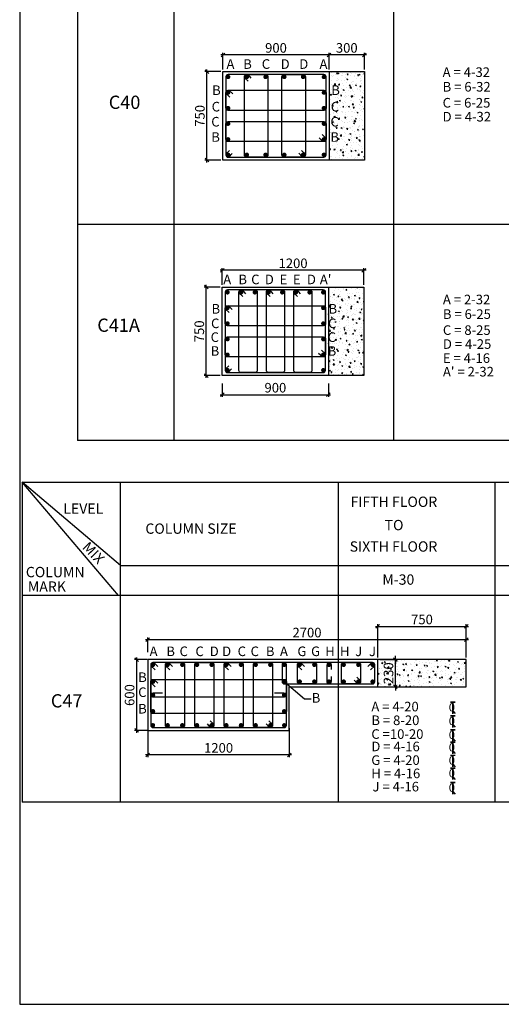
# Model space of a CAD drawing. Units: inches. Extents: x 255902 to 2540378, y -689583 to -68565.
# Drawn here: x 2370681 to 2387019, y -164563 to -131191 of the extents above; entities that cross this region are included whole.
import ezdxf

# ---------------------------------------------------------------- set-up
doc = ezdxf.new("R2010")
doc.units = ezdxf.units.IN
doc.header["$LTSCALE"] = 2500
doc.header["$MEASUREMENT"] = 0
doc.header["$PDMODE"] = 34
doc.header["$PDSIZE"] = -20
doc.layers.get('Defpoints').update_dxf_attribs({"color": 164})
for name, color, linetype in [('BEAM', 4, 'Continuous'), ('BORDER', 5, 'Continuous'), ('COL NO', 1, 'Continuous'), ('COLDIM', 3, 'Continuous'), ('LINE', 4, 'Continuous'), ('REIN', 1, 'Continuous'), ('TEXT1', 1, 'Continuous')]:
    doc.layers.add(name, color=color, linetype=linetype)
for name, color, linetype, lineweight in [('COLUMN', 1, 'Continuous', 30), ('text', 2, 'Continuous', 18), ('V.NEW HATCH', 33, 'Continuous', 30)]:
    doc.layers.add(name, color=color, linetype=linetype, lineweight=lineweight)
doc.styles.add('RAWAT', font='romand.shx', dxfattribs={"height": 115})
doc.styles.add('RD', font='romand.shx', dxfattribs={"height": 325})
doc.styles.add('RT', font='romant.shx', dxfattribs={"height": 400})
doc.dimstyles.new('GR2', dxfattribs={"dimtxt": 300, "dimasz": 125, "dimexe": 75, "dimexo": 75, "dimgap": 75, "dimtad": 1, "dimdec": 0, "dimzin": 3, "dimdsep": 46, "dimtxsty": 'RD', "dimblk1": 'OBLIQUE', "dimblk2": 'OBLIQUE', "dimsah": 1, "dimcen": 0.0625, "dimdle": 75, "dimclrd": 3, "dimclre": 3, "dimclrt": 2, "dimadec": 0, "dimazin": 0, "dimtfac": 1, "dimtdec": 0, "dimtix": 1, "dimtmove": 0, "dimatfit": 3, "dimfxl": 0, "dimtolj": 1, "dimtzin": 0, "dimarcsym": 0})

# ---------------------------------------------------------------- blocks, each defined once
blk = doc.blocks.new('_OBLIQUE')
at = {"color": 0, "linetype": 'ByBlock'}
blk.add_line((-0.5, -0.5), (0.5, 0.5), dxfattribs=at)
blk = doc.blocks.new('*D126')
at = {"layer": 'COLDIM', "color": 3, "linetype": 'Continuous', "lineweight": -2, "ltscale": 0.25}
for p, q in [((2382451, -132385), (2381101, -132385)), ((2381176, -132876), (2381176, -132310)), ((2382376, -132876), (2382376, -132310))]:
    blk.add_line(p, q, dxfattribs=at)
at = {"layer": 'Defpoints', "color": 0, "linetype": 'Continuous', "ltscale": 0.25}
for p in [(2381176, -132385), (2381176, -132951), (2382376, -132951)]:
    blk.add_point(p, dxfattribs=at)
at = {"layer": 'COLDIM', "color": 3, "linetype": 'Continuous', "lineweight": -2, "ltscale": 0.25, "xscale": 125, "yscale": 125, "zscale": 125, "rotation": 180}
blk.add_blockref('_OBLIQUE', (2381176, -132385), dxfattribs=at)
at = {"layer": 'COLDIM', "color": 3, "linetype": 'Continuous', "lineweight": -2, "ltscale": 0.25, "xscale": 125, "yscale": 125, "zscale": 125}
blk.add_blockref('_OBLIQUE', (2382376, -132385), dxfattribs=at)
at = {"layer": 'COLDIM', "color": 2, "linetype": 'Continuous', "ltscale": 0.25, "insert": (2381776, -132147), "char_height": 325, "attachment_point": 5, "style": 'RD'}
blk.add_mtext('\\A1;300', dxfattribs=at)
blk = doc.blocks.new('*D127')
at = {"layer": 'COLDIM', "color": 3, "linetype": 'Continuous', "lineweight": -2, "ltscale": 0.25}
for p, q in [((2377501, -132951), (2376957, -132951)), ((2377032, -136026), (2377032, -132876)), ((2377501, -135951), (2376957, -135951))]:
    blk.add_line(p, q, dxfattribs=at)
at = {"layer": 'Defpoints', "color": 0, "linetype": 'Continuous', "ltscale": 0.25}
for p in [(2377032, -132951), (2377576, -132951), (2377576, -135951)]:
    blk.add_point(p, dxfattribs=at)
at = {"layer": 'COLDIM', "color": 3, "linetype": 'Continuous', "lineweight": -2, "ltscale": 0.25, "xscale": 125, "yscale": 125, "zscale": 125}
for p, rotation in [((2377032, -132951), 90), ((2377032, -135951), 270)]:
    blk.add_blockref('_OBLIQUE', p, dxfattribs=dict(at, rotation=rotation))
at = {"layer": 'COLDIM', "color": 2, "linetype": 'Continuous', "ltscale": 0.25, "insert": (2376794, -134451), "char_height": 325, "attachment_point": 5, "rotation": 90, "style": 'RD'}
blk.add_mtext('\\A1;750', dxfattribs=at)
blk = doc.blocks.new('*D131')
at = {"layer": 'COLDIM', "color": 3, "linetype": 'Continuous', "lineweight": -2, "ltscale": 0.25}
for p, q in [((2381251, -132385), (2377501, -132385)), ((2377576, -132876), (2377576, -132310)), ((2381176, -132876), (2381176, -132310))]:
    blk.add_line(p, q, dxfattribs=at)
at = {"layer": 'Defpoints', "color": 0, "linetype": 'Continuous', "ltscale": 0.25}
for p in [(2377576, -132385), (2377576, -132951), (2381176, -132951)]:
    blk.add_point(p, dxfattribs=at)
at = {"layer": 'COLDIM', "color": 3, "linetype": 'Continuous', "lineweight": -2, "ltscale": 0.25, "xscale": 125, "yscale": 125, "zscale": 125, "rotation": 180}
blk.add_blockref('_OBLIQUE', (2377576, -132385), dxfattribs=at)
at = {"layer": 'COLDIM', "color": 3, "linetype": 'Continuous', "lineweight": -2, "ltscale": 0.25, "xscale": 125, "yscale": 125, "zscale": 125}
blk.add_blockref('_OBLIQUE', (2381176, -132385), dxfattribs=at)
at = {"layer": 'COLDIM', "color": 2, "linetype": 'Continuous', "ltscale": 0.25, "insert": (2379376, -132147), "char_height": 325, "attachment_point": 5, "style": 'RD'}
blk.add_mtext('\\A1;900', dxfattribs=at)
blk = doc.blocks.new('*D132')
at = {"layer": 'COLDIM', "color": 3, "linetype": 'Continuous', "lineweight": -2, "ltscale": 0.25}
for p, q in [((2375028, -155200), (2375028, -156185)), ((2379828, -155200), (2379828, -156185)), ((2379903, -156110), (2374953, -156110))]:
    blk.add_line(p, q, dxfattribs=at)
at = {"layer": 'Defpoints', "color": 0, "linetype": 'Continuous', "ltscale": 0.25}
for p in [(2375028, -155125), (2379828, -155125), (2375028, -156110)]:
    blk.add_point(p, dxfattribs=at)
at = {"layer": 'COLDIM', "color": 3, "linetype": 'Continuous', "lineweight": -2, "ltscale": 0.25, "xscale": 125, "yscale": 125, "zscale": 125}
for p, rotation in [((2375028, -156110), 180.0000000530941), ((2379828, -156110), 5.309400918918072e-08)]:
    blk.add_blockref('_OBLIQUE', p, dxfattribs=dict(at, rotation=rotation))
at = {"layer": 'COLDIM', "color": 2, "linetype": 'Continuous', "ltscale": 0.25, "insert": (2377428, -155872), "char_height": 325, "attachment_point": 5, "rotation": 0, "style": 'RD'}
blk.add_mtext('\\A1;1200', dxfattribs=at)
blk = doc.blocks.new('*D133')
at = {"layer": 'COLDIM', "color": 3, "linetype": 'Continuous', "lineweight": -2, "ltscale": 0.25}
for p, q in [((2374648, -152807), (2374648, -155357)), ((2375006, -152882), (2374573, -152882)), ((2375006, -155282), (2374573, -155282))]:
    blk.add_line(p, q, dxfattribs=at)
at = {"layer": 'Defpoints', "color": 0, "linetype": 'Continuous', "ltscale": 0.25}
for p in [(2375081, -152882), (2374648, -155282), (2375081, -155282)]:
    blk.add_point(p, dxfattribs=at)
at = {"layer": 'COLDIM', "color": 3, "linetype": 'Continuous', "lineweight": -2, "ltscale": 0.25, "xscale": 125, "yscale": 125, "zscale": 125}
for p, rotation in [((2374648, -152882), 90), ((2374648, -155282), 270)]:
    blk.add_blockref('_OBLIQUE', p, dxfattribs=dict(at, rotation=rotation))
at = {"layer": 'COLDIM', "color": 2, "linetype": 'Continuous', "ltscale": 0.25, "insert": (2374410, -154082), "char_height": 325, "attachment_point": 5, "rotation": 90, "style": 'RD'}
blk.add_mtext('\\A1;600', dxfattribs=at)
blk = doc.blocks.new('*D135')
at = {"layer": 'COLDIM', "color": 3, "linetype": 'Continuous', "lineweight": -2, "ltscale": 0.25}
for p, q in [((2383429, -152882), (2383429, -152757)), ((2382903, -152882), (2383504, -152882)), ((2383429, -153802), (2383429, -152882)), ((2382903, -153802), (2383504, -153802)), ((2383429, -153802), (2383429, -153927))]:
    blk.add_line(p, q, dxfattribs=at)
at = {"layer": 'Defpoints', "color": 0, "linetype": 'Continuous', "ltscale": 0.25}
for p in [(2382828, -152882), (2383429, -152882), (2382828, -153802)]:
    blk.add_point(p, dxfattribs=at)
at = {"layer": 'COLDIM', "color": 3, "linetype": 'Continuous', "lineweight": -2, "ltscale": 0.25, "xscale": 125, "yscale": 125, "zscale": 125}
for p, rotation in [((2383429, -152882), 270), ((2383429, -153802), 90)]:
    blk.add_blockref('_OBLIQUE', p, dxfattribs=dict(at, rotation=rotation))
at = {"layer": 'COLDIM', "color": 2, "linetype": 'Continuous', "ltscale": 0.25, "insert": (2383191, -153342), "char_height": 325, "attachment_point": 5, "rotation": 90, "style": 'RD'}
blk.add_mtext('\\A1;230', dxfattribs=at)
blk = doc.blocks.new('*D134')
at = {"layer": 'COLDIM', "color": 3, "linetype": 'Continuous', "lineweight": -2, "ltscale": 0.25}
for p, q in [((2375028, -152629), (2375028, -152127)), ((2385828, -152629), (2385828, -152127)), ((2374953, -152202), (2385903, -152202))]:
    blk.add_line(p, q, dxfattribs=at)
at = {"layer": 'Defpoints', "color": 0, "linetype": 'Continuous', "ltscale": 0.25}
for p in [(2385828, -152202), (2375028, -152704), (2385828, -152704)]:
    blk.add_point(p, dxfattribs=at)
at = {"layer": 'COLDIM', "color": 3, "linetype": 'Continuous', "lineweight": -2, "ltscale": 0.25, "xscale": 125, "yscale": 125, "zscale": 125, "rotation": 180}
blk.add_blockref('_OBLIQUE', (2375028, -152202), dxfattribs=at)
at = {"layer": 'COLDIM', "color": 3, "linetype": 'Continuous', "lineweight": -2, "ltscale": 0.25, "xscale": 125, "yscale": 125, "zscale": 125}
blk.add_blockref('_OBLIQUE', (2385828, -152202), dxfattribs=at)
at = {"layer": 'COLDIM', "color": 2, "linetype": 'Continuous', "ltscale": 0.25, "insert": (2380428, -151964), "char_height": 325, "attachment_point": 5, "style": 'RD'}
blk.add_mtext('\\A1;2700', dxfattribs=at)
blk = doc.blocks.new('*D145')
at = {"layer": 'Defpoints', "color": 0}
for p in [(2377555, -139686), (2377555, -140252), (2382355, -140252)]:
    blk.add_point(p, dxfattribs=at)
at = {"layer": 'text', "color": 3, "lineweight": -2}
for p, q in [((2382430, -139686), (2377480, -139686)), ((2377555, -140177), (2377555, -139611)), ((2382355, -140177), (2382355, -139611))]:
    blk.add_line(p, q, dxfattribs=at)
at = {"layer": 'text', "color": 3, "lineweight": -2, "xscale": 125, "yscale": 125, "zscale": 125, "rotation": 180}
blk.add_blockref('_OBLIQUE', (2377555, -139686), dxfattribs=at)
at = {"layer": 'text', "color": 3, "lineweight": -2, "xscale": 125, "yscale": 125, "zscale": 125}
blk.add_blockref('_OBLIQUE', (2382355, -139686), dxfattribs=at)
at = {"layer": 'text', "color": 2, "insert": (2379955, -139448), "char_height": 325, "attachment_point": 5, "style": 'RD'}
blk.add_mtext('\\A1;1200', dxfattribs=at)
blk = doc.blocks.new('*D146')
at = {"layer": 'Defpoints', "color": 0}
for p in [(2377010, -140252), (2377555, -140252), (2377555, -143252)]:
    blk.add_point(p, dxfattribs=at)
at = {"layer": 'text', "color": 3, "lineweight": -2}
for p, q in [((2377480, -140252), (2376935, -140252)), ((2377010, -143327), (2377010, -140177)), ((2377480, -143252), (2376935, -143252))]:
    blk.add_line(p, q, dxfattribs=at)
at = {"layer": 'text', "color": 3, "lineweight": -2, "xscale": 125, "yscale": 125, "zscale": 125}
for p, rotation in [((2377010, -140252), 90), ((2377010, -143252), 270)]:
    blk.add_blockref('_OBLIQUE', p, dxfattribs=dict(at, rotation=rotation))
at = {"layer": 'text', "color": 2, "insert": (2376773, -141752), "char_height": 325, "attachment_point": 5, "rotation": 90, "style": 'RD'}
blk.add_mtext('\\A1;750', dxfattribs=at)
blk = doc.blocks.new('*D147')
at = {"layer": 'Defpoints', "color": 0}
for p in [(2377555, -143442), (2381155, -143442), (2381155, -143903)]:
    blk.add_point(p, dxfattribs=at)
at = {"layer": 'text', "color": 3, "lineweight": -2}
for p, q in [((2377555, -143517), (2377555, -143978)), ((2381155, -143517), (2381155, -143978)), ((2377480, -143903), (2381230, -143903))]:
    blk.add_line(p, q, dxfattribs=at)
at = {"layer": 'text', "color": 3, "lineweight": -2, "xscale": 125, "yscale": 125, "zscale": 125, "rotation": 180}
blk.add_blockref('_OBLIQUE', (2377555, -143903), dxfattribs=at)
at = {"layer": 'text', "color": 3, "lineweight": -2, "xscale": 125, "yscale": 125, "zscale": 125}
blk.add_blockref('_OBLIQUE', (2381155, -143903), dxfattribs=at)
at = {"layer": 'text', "color": 2, "insert": (2379355, -143665), "char_height": 325, "attachment_point": 5, "style": 'RD'}
blk.add_mtext('\\A1;900', dxfattribs=at)
blk = doc.blocks.new('*D148')
at = {"layer": 'COLDIM', "color": 3, "linetype": 'Continuous', "lineweight": -2, "ltscale": 0.25}
for p, q in [((2382753, -151756), (2385903, -151756)), ((2382828, -152807), (2382828, -151681)), ((2385828, -152807), (2385828, -151681))]:
    blk.add_line(p, q, dxfattribs=at)
at = {"layer": 'Defpoints', "color": 0, "linetype": 'Continuous', "ltscale": 0.25}
for p in [(2385828, -151756), (2382828, -152882, 1304376), (2385828, -152882, 1304376)]:
    blk.add_point(p, dxfattribs=at)
at = {"layer": 'COLDIM', "color": 3, "linetype": 'Continuous', "lineweight": -2, "ltscale": 0.25, "xscale": 125, "yscale": 125, "zscale": 125, "rotation": 180}
blk.add_blockref('_OBLIQUE', (2382828, -151756), dxfattribs=at)
at = {"layer": 'COLDIM', "color": 3, "linetype": 'Continuous', "lineweight": -2, "ltscale": 0.25, "xscale": 125, "yscale": 125, "zscale": 125}
blk.add_blockref('_OBLIQUE', (2385828, -151756), dxfattribs=at)
at = {"layer": 'COLDIM', "color": 2, "linetype": 'Continuous', "ltscale": 0.25, "insert": (2384328, -151519), "char_height": 325, "attachment_point": 5, "style": 'RD'}
blk.add_mtext('\\A1;750', dxfattribs=at)
blk = doc.blocks.new('MP')
at = {"layer": 'TEXT1', "color": 4}
for p, q in [((1449113, -721428, 169), (1449255, -721428, 169)), ((1449113, -721435, 169), (1449177, -721435, 169)), ((1449177, -721435, 169), (1449177, -721791, 169)), ((1449183, -721435, 169), (1449183, -721791, 169)), ((1449183, -721435, 169), (1449255, -721435, 169)), ((1449181, -721711, 169), (1449251, -721789, 169)), ((1449185, -721707, 169), (1449259, -721789, 169))]:
    blk.add_line(p, q, dxfattribs=at)
at = {"layer": 'LINE', "style": 'RAWAT'}
blk.add_text('0', height=250, dxfattribs=at).set_placement((1449059, -721718, 169))

msp = doc.modelspace()

# ---------------------------------------------------------------- hatches: boundary and pattern name
at = {"layer": 'V.NEW HATCH'}
h = msp.add_hatch(dxfattribs=at)
h.set_pattern_fill('AR-CONC', color=33, scale=50, style=0)
h.set_pattern_definition([(50, (41524.3, -5638.27), (358.63009, -31.376067), [37.5, -412.5]), (355, (41524.3, -5638.27), (-69.375667, 376.096067), [30, -330]), (100.4514, (41554.18, -5640.9), (289.25469, 344.71977), [31.870095, -350.571056]), (46.1842, (41524.3, -5538.27), (533.620524, -82.75951), [56.25, -618.75]), (96.6356, (41568.76, -5545.17), (467.33135, 487.05894), [47.80514, -525.8565]), (351.1842, (41524.3, -5538.27), (467.33097, 487.0593), [45, -495]), (21, (41574.3, -5563.27), (298.453526, -201.309445), [37.5, -412.5]), (326, (41574.3, -5563.27), (121.657666, 362.57502), [30, -330]), (71.4514, (41599.16, -5580.05), (420.111314, 161.26525), [31.870095, -350.571056]), (37.5, (41524.29, -5638.27), (6.079928, 166.446927), [0, -326, 0, -335, 0, -331.25]), (7.5, (41524.29, -5638.27), (131.534769, 197.205856), [0, -191, 0, -318.5, 0, -126.25]), (327.5, (41412.79, -5638.27), (266.911218, -11.277436), [0, -125, 0, -390, 0, -517.5]), (317.5, (41362.8, -5638.27), (291.593085, 50.05249), [0, -162.5, 0, -259, 0, -367.5])])
h.paths.add_polyline_path([(2381176.3, -135950.7), (2382376.3, -135950.7), (2382376.3, -132950.7), (2381176.3, -132950.7)])
h = msp.add_hatch(dxfattribs=at)
h.set_pattern_fill('AR-CONC', color=33, scale=50, style=0)
h.set_pattern_definition([(50, (23684.43, 7239.8), (358.63009, -31.376067), [37.5, -412.5]), (355, (23684.43, 7239.8), (-69.375667, 376.096067), [30, -330]), (100.4514, (23714.3, 7237.18), (289.25469, 344.71977), [31.870095, -350.571056]), (46.1842, (23684.43, 7339.8), (533.620524, -82.75951), [56.25, -618.75]), (96.6356, (23728.9, 7332.9), (467.33135, 487.05894), [47.80514, -525.8565]), (351.1842, (23684.43, 7339.8), (467.33097, 487.0593), [45, -495]), (21, (23734.43, 7314.8), (298.453526, -201.309445), [37.5, -412.5]), (326, (23734.43, 7314.8), (121.657666, 362.57502), [30, -330]), (71.4514, (23759.3, 7298.02), (420.111314, 161.26525), [31.870095, -350.571056]), (37.5, (23684.43, 7239.8), (6.079928, 166.446927), [0, -326, 0, -335, 0, -331.25]), (7.5, (23684.43, 7239.8), (131.534769, 197.205856), [0, -191, 0, -318.5, 0, -126.25]), (327.5, (23572.93, 7239.8), (266.911218, -11.277436), [0, -125, 0, -390, 0, -517.5]), (317.5, (23522.93, 7239.8), (291.593085, 50.052491), [0, -162.5, 0, -259, 0, -367.5])])
h.paths.add_polyline_path([(2381155.1, -143251.6), (2382355.1, -143251.6), (2382355.1, -140251.6), (2381155.1, -140251.6)])
h = msp.add_hatch(dxfattribs=at)
h.set_pattern_fill('AR-CONC', color=33, scale=50, style=0)
h.set_pattern_definition([(50, (-66002.67, -13458.27), (358.63009, -31.376067), [37.5, -412.5]), (355, (-66002.67, -13458.27), (-69.375667, 376.096067), [30, -330]), (100.4514, (-65972.8, -13460.88), (289.25469, 344.71977), [31.870095, -350.571056]), (46.1842, (-66002.67, -13358.27), (533.620524, -82.75951), [56.25, -618.75]), (96.6356, (-65958.2, -13365.16), (467.33135, 487.05894), [47.80514, -525.8565]), (351.1842, (-66002.67, -13358.27), (467.33097, 487.0593), [45, -495]), (21, (-65952.67, -13383.27), (298.453526, -201.309445), [37.5, -412.5]), (326, (-65952.67, -13383.27), (121.657666, 362.57502), [30, -330]), (71.4514, (-65927.8, -13400.04), (420.111314, 161.26525), [31.870095, -350.571056]), (37.5, (-66002.67, -13458.27), (6.0799277, 166.446927), [0, -326, 0, -335, 0, -331.25]), (7.5, (-66002.67, -13458.27), (131.534769, 197.205856), [0, -191, 0, -318.5, 0, -126.25]), (327.5, (-66114.17, -13458.27), (266.911218, -11.277436), [0, -125, 0, -390, 0, -517.5]), (317.5, (-66164.17, -13458.27), (291.593085, 50.052491), [0, -162.5, 0, -259, 0, -367.5])])
h.paths.add_polyline_path([(2385827.6, -153802.1), (2385827.6, -152882.1), (2382827.6, -152882.1), (2382827.6, -153802.1)])

# ---------------------------------------------------------------- linework, layer by layer
at = {"layer": 'BEAM', "elevation": 1304376.2}
msp.add_lwpolyline([(2377576.3, -132950.7), (2381176.3, -132950.7), (2381176.3, -135950.7), (2377576.3, -135950.7)], close=True, dxfattribs=at)
msp.add_lwpolyline([(2381176.3, -132950.7), (2382376.3, -132950.7), (2382376.3, -135950.7), (2381176.3, -135950.7)], dxfattribs=at)
at = {"layer": 'BEAM'}
msp.add_lwpolyline([(2377555.1, -140251.6), (2381155.1, -140251.6), (2381155.1, -143251.6), (2377555.1, -143251.6)], close=True, dxfattribs=at)
msp.add_lwpolyline([(2381155.1, -140251.6), (2382355.1, -140251.6), (2382355.1, -143251.6), (2381155.1, -143251.6)], dxfattribs=at)
at = {"layer": 'BORDER'}
msp.add_lwpolyline([(2370681.2, -164563.4), (2505681.2, -164563.4), (2505681.2, -74563.4), (2370681.2, -74563.4)], close=True, dxfattribs=at)
at = {"layer": 'COL NO', "color": 4, "linetype": 'Continuous', "elevation": 1304376.2}
for points in [[(2382827.6, -153802.1), (2382827.6, -152882.1), (2375027.6, -152882.1), (2375027.6, -155282.1), (2379827.6, -155282.1), (2379827.6, -153802.1), (2382827.6, -153802.1)], [(2382827.6, -153802.1), (2385827.6, -153802.1), (2385827.6, -152882.1), (2382827.6, -152882.1)]]:
    msp.add_lwpolyline(points, dxfattribs=at)
at = {"layer": 'COLUMN', "ltscale": 0.06}
for p, q in [((2372639.8, -105658.7), (2372639.8, -145455.9)), ((2383362.5, -105658.7), (2383362.5, -145455.9)), ((2405579.3, -138127.4), (2372639.8, -138127.4)), ((2405579.3, -145455.9), (2372639.8, -145455.9)), ((2370763.6, -146862.4), (2370763.6, -157707.5)), ((2381486.2, -146862.4), (2381486.2, -157707.5)), ((2386798.8, -146862.4), (2386798.8, -157707.5)), ((2406570.7, -150705.4), (2370763.6, -150705.4)), ((2381486.2, -153802.1), (2381486.2, -157707.5)), ((2406570.7, -157707.5), (2370763.6, -157707.5))]:
    msp.add_line(p, q, dxfattribs=at)
at = {"layer": 'COLUMN', "color": 1}
for p, q in [((2375913.2, -109501.7), (2375913.2, -145455.9)), ((2374036.9, -150705.4), (2370763.6, -146862.4)), ((2374096.1, -149684.9), (2370763.6, -146862.4)), ((2370763.6, -146862.4), (2406570.7, -146862.4)), ((2374096.1, -157707.5), (2374096.1, -146862.4)), ((2374096.1, -149684.9), (2406570.7, -149684.9))]:
    msp.add_line(p, q, dxfattribs=at)
at = {"layer": 'REIN'}
for p, q in [((2378415.5, -133051.2, 1258569.8), (2378526.5, -133177.3, 1258569.8)), ((2378312.1, -133164.2, 1258569.8), (2378435.5, -133276.8, 1258569.8)), ((2377676.2, -133686.6, 1304376.2), (2377811.1, -133814.4, 1304376.2)), ((2377777.3, -133579.6, 1304376.2), (2377912.2, -133707.4, 1304376.2)), ((2381076.3, -135214.9, 2608752.4), (2380941.3, -135087.1, 2608752.4)), ((2380969.4, -135321.7, 2608752.4), (2380840.2, -135199.4, 2608752.4)), ((2377676.3, -135737.2, 1258569.8), (2377799.8, -135624.5, 1258569.8)), ((2377779.7, -135850.2, 1258569.8), (2377890.8, -135724, 1258569.8)), ((2380260.5, -135844.7, 1258569.8), (2380149.4, -135718.5, 1258569.8)), ((2380369.1, -135736.5, 1258569.8), (2380240.4, -135619.1, 1258569.8)), ((2378124.8, -140465.1, -45806.4), (2378248.3, -140577.7, -45806.4)), ((2378228.2, -140352.1, -45806.4), (2378339.3, -140478.2, -45806.4)), ((2379053.5, -140465.1, -45806.4), (2379177, -140577.7, -45806.4)), ((2379156.9, -140352.1, -45806.4), (2379268, -140478.2, -45806.4)), ((2379982.2, -140465.1, -45806.4), (2380105.7, -140577.7, -45806.4)), ((2380085.6, -140352.1, -45806.4), (2380196.7, -140478.2, -45806.4)), ((2377655, -140987.5), (2377790, -141115.3)), ((2377756.1, -140880.5), (2377891.1, -141008.3)), ((2380948.2, -142622.7, 1304376.2), (2380819, -142500.3, 1304376.2)), ((2381055.1, -142515.8, 1304376.2), (2380920.2, -142388, 1304376.2)), ((2377655.1, -143038.1, -45806.4), (2377778.6, -142925.4, -45806.4)), ((2377758.6, -143151.1, -45806.4), (2377869.6, -143024.9, -45806.4)), ((2375127.6, -153089.1, 1304376.2), (2375273.4, -153232, 1304376.2)), ((2375228.7, -152982.1, 1304376.2), (2375363.7, -153109.9, 1304376.2)), ((2375625.9, -153089.2, 1304376.2), (2375771.7, -153232.1, 1304376.2)), ((2375727, -152982.1, 1304376.2), (2375861.9, -153109.9, 1304376.2)), ((2377616.5, -153089.2, 1304376.2), (2377762.3, -153232.1, 1304376.2)), ((2377717.6, -152982.1, 1304376.2), (2377852.5, -153109.9, 1304376.2)), ((2380104.7, -153089.2, 1304376.2), (2380250.5, -153232.1, 1304376.2)), ((2380205.8, -152982.1, 1304376.2), (2380340.8, -153109.9, 1304376.2)), ((2381099.1, -153056.2, 1304376.2), (2381099.1, -153629.9, 1304376.2)), ((2381247.8, -153048.7, 1304376.2), (2381247.8, -153220.3, 1304376.2)), ((2382626.5, -152982.1, 1304376.2), (2382491.6, -153109.9, 1304376.2)), ((2382727.6, -153089.1, 1304376.2), (2382581.8, -153232, 1304376.2)), ((2381247.8, -153452.7, 1304376.2), (2381247.8, -153623, 1304376.2)), ((2382244.7, -153593.4, 1258569.8), (2382115.9, -153476, 1258569.8)), ((2375128.6, -153659.1, 1304376.2), (2375274.4, -153802, 1304376.2)), ((2375229.7, -153552.1, 1304376.2), (2375364.7, -153679.9, 1304376.2)), ((2382136, -153701.6, 1258569.8), (2382025, -153575.4, 1258569.8)), ((2377159.5, -155181.6, 1258569.8), (2377048.5, -155055.4, 1258569.8)), ((2377268.2, -155073.4, 1258569.8), (2377139.5, -154956, 1258569.8)), ((2379150.1, -155181.6, 1258569.8), (2379039.1, -155055.4, 1258569.8)), ((2379258.8, -155073.4, 1258569.8), (2379130.1, -154956, 1258569.8))]:
    msp.add_line(p, q, dxfattribs=at)
at = {"layer": 'REIN', "color": 4, "const_width": 75}
for points, elevation in [([(2377751, -133168.6, -1), (2377751, -133093.6, -1)], 1304376.2), ([(2378386.8, -133168.6, -1), (2378386.8, -133093.6, -1)], 1304376.2), ([(2379022.6, -133168.6, -1), (2379022.6, -133093.6, -1)], 1304376.2), ([(2379658.4, -133168.6, -1), (2379658.4, -133093.6, -1)], 1304376.2), ([(2380294.1, -133168.6, -1), (2380294.1, -133093.6, -1)], 1304376.2), ([(2381001.5, -133168.6, 1), (2381001.5, -133093.6, 1)], 1304376.2), ([(2377751, -133697.5, -1), (2377751, -133622.5, -1)], 1304376.2), ([(2381001.7, -133697.5, 1), (2381001.7, -133622.5, 1)], 2608752.4), ([(2377750.9, -134226.4, -1), (2377750.9, -134151.4, -1)], 1304376.2), ([(2381001.7, -134226.4, 1), (2381001.7, -134151.4, 1)], 2608752.4), ([(2377750.8, -134755.4, -1), (2377750.8, -134680.4, -1)], 1304376.2), ([(2381001.8, -134755.3, 1), (2381001.8, -134680.3, 1)], 2608752.4), ([(2377750.7, -135284.3, -1), (2377750.7, -135209.3, -1)], 1304376.2), ([(2381001.9, -135284.2, 1), (2381001.9, -135209.2, 1)], 2608752.4), ([(2377751, -135732.7, 1), (2377751, -135807.7, 1)], 1304376.2), ([(2378386.8, -135732.7, 1), (2378386.8, -135807.7, 1)], 1304376.2), ([(2379022.6, -135732.7, 1), (2379022.6, -135807.7, 1)], 1304376.2), ([(2379658.4, -135732.7, 1), (2379658.4, -135807.7, 1)], 1304376.2), ([(2380294.1, -135732.7, 1), (2380294.1, -135807.7, 1)], 1304376.2), ([(2381001.5, -135732.7, -1), (2381001.5, -135807.7, -1)], 1304376.2), ([(2380980.5, -140998.4, 1), (2380980.5, -140923.4, 1)], 1304376.2), ([(2380980.6, -141527.3, 1), (2380980.6, -141452.3, 1)], 1304376.2), ([(2380980.7, -142056.2, 1), (2380980.7, -141981.2, 1)], 1304376.2), ([(2380980.7, -142585.1, 1), (2380980.7, -142510.1, 1)], 1304376.2), ([(2375202, -153019.6, 1), (2375202, -153094.6, 1)], 1304376.2), ([(2375700.3, -153019.6, -1), (2375700.3, -153094.6, -1)], 1304376.2), ([(2376197.9, -153019.6, -1), (2376197.9, -153094.6, -1)], 1304376.2), ([(2376695.6, -153019.6, -1), (2376695.6, -153094.6, -1)], 1304376.2), ([(2377193.2, -153019.6, -1), (2377193.2, -153094.6, -1)], 1304376.2), ([(2377690.9, -153019.6, -1), (2377690.9, -153094.6, -1)], 1304376.2), ([(2378188.5, -153019.6, -1), (2378188.5, -153094.6, -1)], 1304376.2), ([(2378686.2, -153019.6, -1), (2378686.2, -153094.6, -1)], 1304376.2), ([(2379183.8, -153019.6, -1), (2379183.8, -153094.6, -1)], 1304376.2), ([(2379655, -153019.6, -1), (2379655, -153094.6, -1)], 1304376.2), ([(2380179.1, -153019.6, -1), (2380179.1, -153094.6, -1)], 1304376.2), ([(2380676.7, -153019.6, -1), (2380676.7, -153094.6, -1)], 1304376.2), ([(2381174.4, -153019.6, -1), (2381174.4, -153094.6, -1)], 1304376.2), ([(2381672, -153019.6, -1), (2381672, -153094.6, -1)], 1304376.2), ([(2382169.7, -153019.6, -1), (2382169.7, -153094.6, -1)], 1304376.2), ([(2382653.2, -153019.6, -1), (2382653.2, -153094.6, -1)], 1304376.2), ([(2375203, -153664.6, -1), (2375203, -153589.6, -1)], 1304376.2), ([(2379653.2, -153664.6, 1), (2379653.2, -153589.6, 1)], 1304376.2), ([(2380179.1, -153664.6, 1), (2380179.1, -153589.6, 1)], 1304376.2), ([(2380676.7, -153664.6, 1), (2380676.7, -153589.6, 1)], 1304376.2), ([(2381174.4, -153664.6, 1), (2381174.4, -153589.6, 1)], 1304376.2), ([(2381672, -153664.6, 1), (2381672, -153589.6, 1)], 1304376.2), ([(2382169.7, -153664.6, 1), (2382169.7, -153589.6, 1)], 1304376.2), ([(2382653.2, -153664.6, 1), (2382653.2, -153589.6, 1)], 1304376.2), ([(2375203.8, -154119.6, -1), (2375203.8, -154044.6, -1)], 1304376.2), ([(2379651.4, -154119.6, 1), (2379651.4, -154044.6, 1)], 1304376.2), ([(2375203.8, -154669.6, -1), (2375203.8, -154594.6, -1)], 1304376.2), ([(2379651.4, -154669.6, 1), (2379651.4, -154594.6, 1)], 1304376.2), ([(2375202, -155144.6, -1), (2375202, -155069.6, -1)], 1304376.2), ([(2375700.3, -155144.6, 1), (2375700.3, -155069.6, 1)], 1304376.2), ([(2376197.9, -155144.6, 1), (2376197.9, -155069.6, 1)], 1304376.2), ([(2376695.6, -155144.6, 1), (2376695.6, -155069.6, 1)], 1304376.2), ([(2377193.2, -155144.6, 1), (2377193.2, -155069.6, 1)], 1304376.2), ([(2377690.9, -155144.6, 1), (2377690.9, -155069.6, 1)], 1304376.2), ([(2378188.5, -155144.6, 1), (2378188.5, -155069.6, 1)], 1304376.2), ([(2378686.2, -155144.6, 1), (2378686.2, -155069.6, 1)], 1304376.2), ([(2379183.8, -155144.6, 1), (2379183.8, -155069.6, 1)], 1304376.2), ([(2379655, -155144.6, 1), (2379655, -155069.6, 1)], 1304376.2)]:
    msp.add_lwpolyline(points, format="xyb", close=True, dxfattribs=dict(at, elevation=elevation))
at = {"layer": 'REIN'}
for points, elevation in [([(2377751.2, -135850.7), (2381001.2, -135850.7, 0.4141953), (2381076.2, -135775.7), (2381076.2, -133125.7, 0.4142319), (2381001.2, -133050.7), (2377751.2, -133050.7, 0.4141953), (2377676.2, -133125.7), (2377676.2, -135775.7, 0.4142319)], 2608752.4), ([(2378381.8, -133050.7), (2379027.6, -133050.7, -0.4100361), (2379102.6, -133126.1), (2379102.6, -135775.2, -0.4100361), (2379027.6, -135850.7), (2378381.8, -135850.7, -0.4100361), (2378306.8, -135775.2), (2378306.8, -133126.1, -0.4100361)], 1304376.2), ([(2379653.4, -133050.7), (2380299.1, -133050.7, -0.4100361), (2380374.1, -133126.1), (2380374.1, -135775.2, -0.4100361), (2380299.1, -135850.7), (2379653.4, -135850.7, -0.4100361), (2379578.4, -135775.2), (2379578.4, -133126.1, -0.4100361)], 1304376.2), ([(2377751.2, -133585), (2381001.4, -133585, -0.4142222), (2381076.4, -133660), (2381076.3, -134188.9, -0.4142049), (2381001.3, -134263.9), (2377751.2, -134263.9, -0.4142222), (2377676.2, -134188.9), (2377676.2, -133660, -0.4142049)], 1304376.2), ([(2377751.1, -134642.9), (2381001.2, -134642.8, -0.4142222), (2381076.2, -134717.8), (2381076.2, -135246.7, -0.4142049), (2381001.2, -135321.7), (2377751.1, -135321.8, -0.4142222), (2377676.1, -135246.8), (2377676.1, -134717.9, -0.4142049)], 1304376.2), ([(2377730, -143151.6), (2380980, -143151.6, 0.4141953), (2381055, -143076.6), (2381055.1, -140426.6, 0.4142319), (2380980.1, -140351.6), (2377730.1, -140351.6, 0.4141953), (2377655.1, -140426.6), (2377655, -143076.6, 0.4142319)], 1304376.2), ([(2375202.6, -155182.1), (2379652.6, -155182.1, 0.4142136), (2379727.6, -155107.1), (2379727.6, -153057.1, 0.4142136), (2379652.6, -152982.1), (2375202.6, -152982.1, 0.4142136), (2375127.6, -153057.1), (2375127.6, -155107.1, 0.4142136)], 1304376.2), ([(2375700.3, -152982.1), (2376197.9, -152982.1, -0.4142136), (2376272.9, -153057.1), (2376272.9, -155107.1, -0.4142136), (2376197.9, -155182.1), (2375700.3, -155182.1, -0.4142136), (2375625.3, -155107.1), (2375625.3, -153057.1, -0.4142136)], 1304376.2), ([(2376695.6, -152982.1), (2377193.2, -152982.1, -0.4142136), (2377268.2, -153057.1), (2377268.2, -155107.1, -0.4142136), (2377193.2, -155182.1), (2376695.6, -155182.1, -0.4142136), (2376620.6, -155107.1), (2376620.6, -153057.1, -0.4142136)], 1304376.2), ([(2377690.9, -152982.1), (2378188.5, -152982.1, -0.4142136), (2378263.5, -153057.1), (2378263.5, -155107.1, -0.4142136), (2378188.5, -155182.1), (2377690.9, -155182.1, -0.4142136), (2377615.9, -155107.1), (2377615.9, -153057.1, -0.4142136)], 1304376.2), ([(2378686.2, -152982.1), (2379183.8, -152982.1, -0.4142136), (2379258.8, -153057.1), (2379258.8, -155107.1, -0.4142136), (2379183.8, -155182.1), (2378686.2, -155182.1, -0.4142136), (2378611.2, -155107.1), (2378611.2, -153057.1, -0.4142136)], 1304376.2), ([(2382652.6, -152982.1), (2379655.6, -152982.1, 0.4142136), (2379580.6, -153057.1), (2379580.6, -153627.1, 0.4142136), (2379655.6, -153702.1), (2382652.6, -153702.1, 0.4142136), (2382727.6, -153627.1), (2382727.6, -153057.1, 0.4142136)], 1304376.2), ([(2380179.1, -152982.1), (2380676.7, -152982.1, -0.4142136), (2380751.7, -153057.1), (2380751.7, -153627.1, -0.4142136), (2380676.7, -153702.1), (2380179.1, -153702.1, -0.4142136), (2380104.1, -153627.1), (2380104.1, -153057.1, -0.4142136)], 1304376.2), ([(2381672.1, -152982.1), (2382169.7, -152982.1, -0.4142136), (2382244.7, -153057.1), (2382244.7, -153627.1, -0.4142136), (2382169.7, -153702.1), (2381672.1, -153702.1, -0.4142136), (2381597.1, -153627.1), (2381597.1, -153057.1, -0.4142136)], 1304376.2)]:
    msp.add_lwpolyline(points, format="xyb", close=True, dxfattribs=dict(at, elevation=elevation))
at = {"layer": 'REIN', "color": 4, "const_width": 75}
for points in [[(2377729.9, -140469.5, -1), (2377729.9, -140394.5, -1)], [(2378194.2, -140469.5, -1), (2378194.2, -140394.5, -1)], [(2378658.6, -140469.5, -1), (2378658.6, -140394.5, -1)], [(2379122.9, -140469.5, -1), (2379122.9, -140394.5, -1)], [(2379587.3, -140469.5, -1), (2379587.3, -140394.5, -1)], [(2380051.6, -140469.5, -1), (2380051.6, -140394.5, -1)], [(2380516, -140469.5, -1), (2380516, -140394.5, -1)], [(2380980.3, -140469.5, 1), (2380980.3, -140394.5, 1)], [(2377729.8, -140998.4, -1), (2377729.8, -140923.4, -1)], [(2377729.7, -141527.3, -1), (2377729.7, -141452.3, -1)], [(2377729.6, -142056.3, -1), (2377729.6, -141981.3, -1)], [(2377729.6, -142585.2, -1), (2377729.6, -142510.2, -1)], [(2377729.9, -143033.6, 1), (2377729.9, -143108.6, 1)], [(2380980.3, -143033.6, -1), (2380980.3, -143108.6, -1)]]:
    msp.add_lwpolyline(points, format="xyb", close=True, dxfattribs=at)
at = {"layer": 'REIN'}
for points in [[(2378194.5, -140351.6), (2378662.6, -140351.6, -0.4100361), (2378737.6, -140427), (2378737.6, -143076.1, -0.4100361), (2378662.6, -143151.6), (2378194.5, -143151.6, -0.4100361), (2378119.5, -143076.1), (2378119.5, -140427, -0.4100361)], [(2379123.2, -140351.6), (2379591.3, -140351.6, -0.4100361), (2379666.3, -140427), (2379666.3, -143076.1, -0.4100361), (2379591.3, -143151.6), (2379123.2, -143151.6, -0.4100361), (2379048.2, -143076.1), (2379048.2, -140427, -0.4100361)], [(2380051.9, -140351.6), (2380520, -140351.6, -0.4100361), (2380595, -140427), (2380595, -143076.1, -0.4100361), (2380520, -143151.6), (2380051.9, -143151.6, -0.4100361), (2379976.9, -143076.1), (2379976.9, -140427, -0.4100361)], [(2377730.1, -140885.9), (2380980.2, -140885.9, -0.4142222), (2381055.2, -140960.9), (2381055.2, -141489.8, -0.4142049), (2380980.2, -141564.8), (2377730.1, -141564.8, -0.4142222), (2377655.1, -141489.8), (2377655.1, -140960.9, -0.4142049)], [(2377729.9, -141943.8), (2380980, -141943.7, -0.4142222), (2381055, -142018.7), (2381055, -142547.7, -0.4142049), (2380980, -142622.6), (2377729.9, -142622.7, -0.4142222), (2377654.9, -142547.7), (2377654.9, -142018.8, -0.4142049)]]:
    msp.add_lwpolyline(points, format="xyb", close=True, dxfattribs=at)
at = {"layer": 'REIN', "linetype": 'Continuous', "elevation": 1304376.2}
msp.add_lwpolyline([(2375202.6, -153550.8), (2379652.6, -153550.8, -0.4142136), (2379727.6, -153625.8), (2379727.6, -154633.3, -0.4142136), (2379652.6, -154708.3), (2375202.6, -154708.3, -0.4142136), (2375127.6, -154633.3), (2375127.6, -153625.8, -0.4142136)], format="xyb", close=True, dxfattribs=at)
msp.add_lwpolyline([(2379326, -154006.5), (2379646.8, -154006.5, -1.0275396), (2379653.4, -154157.3), (2375201.9, -154157.3, -1.0275396), (2375208.5, -154006.5), (2375529.3, -154006.5)], format="xyb", dxfattribs=at)
at = {"layer": 'REIN'}
for centre, start, end in [((2381173.7, -153056.7, 1304376.2), 0.35087, 173.89531), ((2381173.7, -153627.5, 1304376.2), 186.10469, 359.64913)]:
    msp.add_arc(centre, 74.6, start, end, dxfattribs=at)

# ---------------------------------------------------------------- block references
at = {"layer": 'BEAM', "color": 4, "xscale": 1.100000000005821, "yscale": 1.099999999998545, "zscale": 1.1}
for p in [(791272.3, 639255.7, -185.7), (791272.3, 638792.6, -185.7), (791272.3, 638320.8, -185.7), (791272.3, 637900.3, -185.7), (791272.3, 637455.3, -185.7), (791272.3, 637021.7, -185.7), (791272.3, 636531.4, -185.7)]:
    msp.add_blockref('MP', p, dxfattribs=at)

# ---------------------------------------------------------------- texts
at = {"layer": 'LINE', "color": 1, "style": 'RT'}
for s, height, p in [('C41A', 450, (2373313.8, -141770.7)), ('FIFTH FLOOR', 350, (2381903.6, -147705.7)), ('TO', 350, (2383060, -148495.1)), ('SIXTH FLOOR', 350, (2381874.8, -149221.1))]:
    msp.add_text(s, height=height, dxfattribs=at).set_placement(p)
at = {"layer": 'text', "style": 'RD'}
for s, p in [('A', (2377695.4, -132856.7, 1258569.8)), ('B', (2378264.2, -132856.7, 1258569.8)), ('C', (2378893, -132856.7, 1258569.8)), ('D', (2379533.7, -132856.7, 1258569.8)), ('D', (2380166, -132856.7, 1258569.8)), ('A', (2380851.6, -132856.7, 1258569.8)), ('A = 4-32', (2385028.5, -133131.5, 10019927345.9)), ('B', (2377210.1, -133742.7, 1304721.8)), ('B', (2381250.7, -133742.7, 1304721.8)), ('B = 6-32', (2385028.5, -133626.9, 10019927345.9)), ('C', (2377193.8, -134300.5, 1304721.8)), ('C', (2381234.4, -134300.5, 1304721.8)), ('C = 6-25', (2385028.5, -134168.7, 10019927345.9)), ('C', (2377180.5, -134811.9, 1304721.8)), ('C', (2381221.1, -134811.9, 1304721.8)), ('D = 4-32', (2385028.5, -134641.4, 10019927345.9)), ('B', (2377180.5, -135330.6, 1304721.8)), ('B', (2381221.1, -135330.6, 1304721.8)), ('C', (2378534.4, -140157.6, -45806.4)), ("A'", (2380862.5, -140157.6, -45806.4)), ('A', (2377586.6, -140157.6, -45806.4)), ('B', (2378100, -140157.6, -45806.4)), ('D', (2378997.8, -140157.6, -45806.4)), ('E', (2379496.5, -140157.6, -45806.4)), ('E', (2379950.4, -140157.6, -45806.4)), ('D', (2380425.1, -140157.6, -45806.4)), ('B', (2377188.9, -141153.6, 345.5)), ('B', (2381158.2, -141153.6, 345.5)), ('A = 2-32', (2385037.3, -140837.3, 10019927345.9)), ('B = 6-25', (2385037.3, -141332.7, 10019927345.9)), ('C', (2377172.6, -141645.9, 345.5)), ('C', (2381141.9, -141645.9, 345.5)), ('C', (2377159.3, -142112.8, 345.5)), ('C', (2381128.6, -142112.8, 345.5)), ('C = 8-25', (2385037.3, -141874.5, 10019927345.9)), ('D = 4-25', (2385037.3, -142347.2, 10019927345.9)), ('B', (2377159.3, -142582.4, 345.5)), ('B', (2381128.6, -142582.4, 345.5)), ('E = 4-16', (2385037.3, -142823.2, 10019927345.9)), ("A' = 2-32", (2385037.3, -143283.6, 10019927345.9)), ('A', (2375088.3, -152761.6, 1304721.8)), ('B', (2375656.2, -152761.6, 1304721.8)), ('C', (2376103.5, -152761.6, 1304721.8)), ('C', (2376642.9, -152761.6, 1304721.8)), ('D', (2377129.1, -152761.6, 1304721.8)), ('D', (2377549.5, -152761.6, 1304721.8)), ('C', (2378074.2, -152761.6, 1304721.8)), ('C', (2378513.8, -152761.6, 1304721.8)), ('B', (2379032.4, -152761.6, 1304721.8)), ('A', (2379510.3, -152761.6, 1304721.8)), ('G', (2380102.5, -152761.6, 1304721.8)), ('G', (2380565.1, -152761.6, 1304721.8)), ('H', (2381046.3, -152761.6, 1304721.8)), ('H', (2381545.9, -152761.6, 1304721.8)), ('J', (2382061.4, -152761.6, 1304721.8)), ('J', (2382531, -152761.6, 1304721.8)), ('B', (2374700.8, -153639.7, 1304721.8)), ('C', (2374700.8, -154147.1, 1304721.8)), ('B', (2380587.5, -154339, 1304721.8)), ('B', (2374700.8, -154706.9, 1304721.8)), ('A = 4-20', (2382610.9, -154635.2, 1304376.2)), ('B = 8-20', (2382610.9, -155098.8, 1304376.2)), ('C =10-20', (2382610.9, -155566.4, 1304376.2)), ('D = 4-16', (2382610.9, -155986.7, 1304376.2)), ('G = 4-20', (2382608.7, -156449.7, 1304376.2)), ('H = 4-16', (2382608.7, -156898.7, 1304376.2)), ('J = 4-16', (2382650.6, -157348, 1304376.2))]:
    msp.add_text(s, height=325, dxfattribs=at).set_placement(p)
at = {"layer": 'TEXT1', "color": 1, "style": 'RT'}
for s, height, p in [('C40', 450, (2373702.8, -134215, 1304376.2)), ('LEVEL', 350, (2372161.3, -147935.8)), ('COLUMN SIZE', 350, (2374944.3, -148615.9)), ('COLUMN ', 350, (2370890.2, -150088.1)), (' M-30', 350, (2382876.6, -150342.1)), ('MARK', 350, (2370959.2, -150579.3)), ('C47', 450, (2371738.2, -154502.3, 1304376.2))]:
    msp.add_text(s, height=height, dxfattribs=at).set_placement(p)
msp.add_text('MIX', height=350, rotation=314.02939, dxfattribs=at).set_placement((2372780.1, -149093.6))

# ---------------------------------------------------------------- dimensions: what is measured, and where the dimension line sits
at = {"layer": 'COLDIM', "linetype": 'Continuous', "ltscale": 0.25}
for base, p1, p2, text, picture, middle in [((2377576.3, -132384.8, 1304376.2), (2381176.3, -132950.7, 1304376.2), (2377576.3, -132950.7, 1304376.2), '900', '*D131', (2379376.3, -132384.8, 1304376.2)), ((2381176.3, -132384.8, 1304376.2), (2382376.3, -132950.7, 1304376.2), (2381176.3, -132950.7, 1304376.2), '300', '*D126', (2381776.3, -132384.8, 1304376.2))]:
    dim = msp.add_linear_dim(base=base, p1=p1, p2=p2, angle=180, text=text, dimstyle='GR2', dxfattribs=at)
    dim.commit()
    dim.dimension.update_dxf_attribs({"geometry": picture, "text_midpoint": middle, "dimtype": 160})
dim = msp.add_linear_dim(base=(2377031.5, -132950.7, 1304376.2), p1=(2377576.3, -135950.7, 1304376.2), p2=(2377576.3, -132950.7, 1304376.2), angle=270, text='750', dimstyle='GR2', dxfattribs=at)
dim.commit()
dim.dimension.update_dxf_attribs({"geometry": '*D127', "text_midpoint": (2376794, -134450.7, 1304376.2)})
dim = msp.add_linear_dim(base=(2385827.6, -151756.4), p1=(2382827.6, -152882.1, 1304376.2), p2=(2385827.6, -152882.1, 1304376.2), text='750', dimstyle='GR2', dxfattribs=at)
dim.commit()
dim.dimension.update_dxf_attribs({"geometry": '*D148', "text_midpoint": (2384327.6, -151518.9)})
for p1, p2, distance, text, picture, middle in [((2375027.6, -152703.7, 1304376.2), (2385827.6, -152703.7, 1304376.2), 501.9, '2700', '*D134', (2380427.6, -151964.3, 1304376.2)), ((2375081.4, -152882.1, 1304376.2), (2375081.4, -155282.1, 1304376.2), -433.8, '600', '*D133', (2374410.1, -154082.1, 1304376.2)), ((2382827.6, -153802.1, 1304376.2), (2382827.6, -152882.1, 1304376.2), -601, '230', '*D135', (2383191.1, -153342.1, 1304376.2)), ((2379827.6, -155124.5, 1304376.2), (2375027.6, -155124.5, 1304376.2), 985.4, '1200', '*D132', (2377427.6, -155872.4, 1304376.2))]:
    dim = msp.add_aligned_dim(p1=p1, p2=p2, distance=distance, text=text, dimstyle='GR2', dxfattribs=at)
    dim.commit()
    dim.dimension.update_dxf_attribs({"geometry": picture, "text_midpoint": middle})
at = {"layer": 'text'}
dim = msp.add_linear_dim(base=(2377555.1, -139685.7), p1=(2382355.1, -140251.6), p2=(2377555.1, -140251.6), angle=180, text='1200', dimstyle='GR2', dxfattribs=at)
dim.commit()
dim.dimension.update_dxf_attribs({"geometry": '*D145', "text_midpoint": (2379955.1, -139685.7), "dimtype": 160})
dim = msp.add_linear_dim(base=(2377010.4, -140251.6), p1=(2377555.1, -143251.6), p2=(2377555.1, -140251.6), angle=270, text='750', dimstyle='GR2', dxfattribs=at)
dim.commit()
dim.dimension.update_dxf_attribs({"geometry": '*D146', "text_midpoint": (2376772.9, -141751.6)})
dim = msp.add_linear_dim(base=(2381155.1, -143902.7), p1=(2377555.1, -143441.7), p2=(2381155.1, -143441.7), text='900', dimstyle='GR2', dxfattribs=at)
dim.commit()
dim.dimension.update_dxf_attribs({"geometry": '*D147', "text_midpoint": (2379355.1, -143665.2)})

# ---------------------------------------------------------------- leaders
at = {"layer": 'COLDIM', "linetype": 'Continuous', "ltscale": 0.25}
msp.add_leader([(2379653.2, -153627.1, 1304376.2), (2380345.1, -154213.6, 1304376.2), (2380568.2, -154213.6, 1304376.2)], dimstyle='GR2', dxfattribs=at)

doc.saveas('drawing.dxf')
